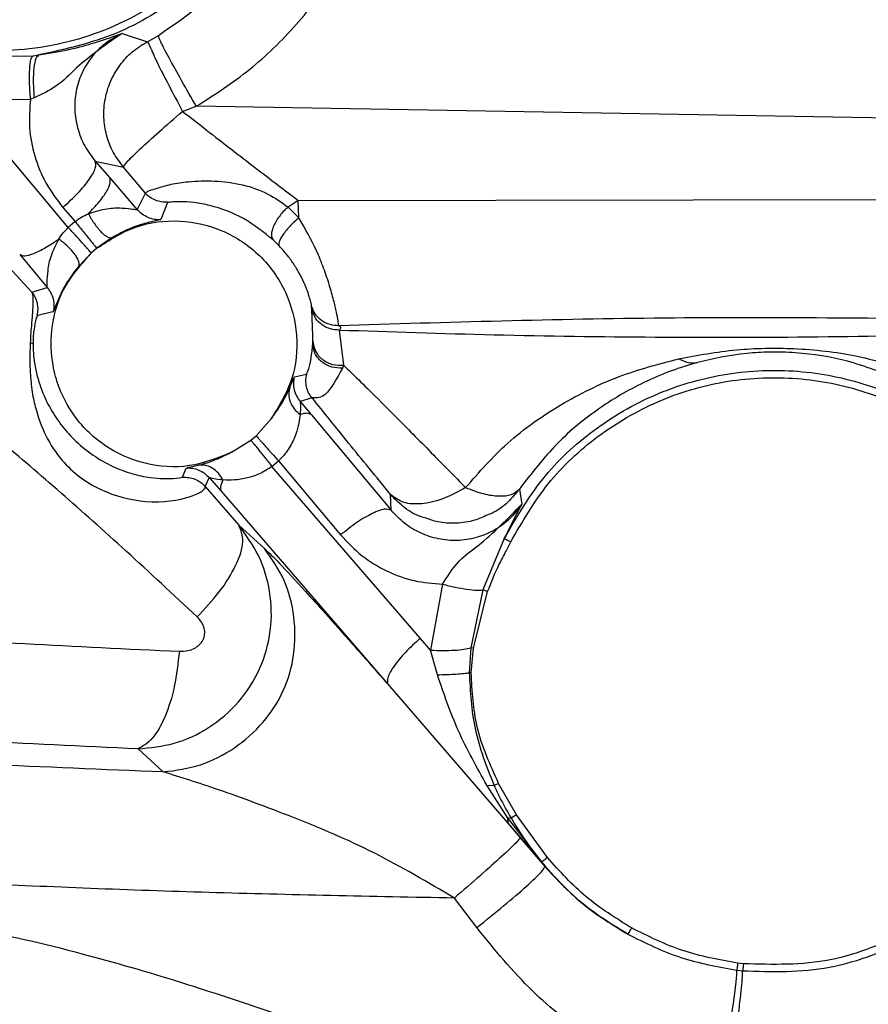
# Paper-space layout 'Sheet2' of a CAD drawing. Units: inches. Extents: x -284 to 586, y 9 to 376.
# Drawn here: x 111 to 112, y 142 to 143 of the extents above; entities that cross this region are included whole.
import ezdxf

# ---------------------------------------------------------------- set-up
doc = ezdxf.new("R2010")
doc.units = ezdxf.units.IN
doc.header["$MEASUREMENT"] = 0

psp = doc.layouts.new('Sheet2')

# ---------------------------------------------------------------- linework, layer by layer
at = {"color": 7, "linetype": 'Continuous', "lineweight": 25, "ltscale": 35}
for p, q in [((110.7491, 143.3996), (110.7854, 143.3876)), ((110.7854, 143.3876), (110.8013, 143.3965)), ((110.5359, 143.3662), (110.6205, 143.3674)), ((110.6205, 143.3674), (110.629, 143.3685)), ((110.517, 143.304), (110.6169, 143.3048)), ((110.6714, 143.1197), (110.517, 143.304)), ((110.6221, 143.3066), (110.6169, 143.3048)), ((110.8361, 143.2871), (110.856, 143.2944)), ((112.175, 143.2719), (110.856, 143.2944)), ((110.7103, 143.2151), (110.7311, 143.1911)), ((110.7103, 143.2151), (110.7508, 143.2068)), ((110.7829, 143.1692), (110.7508, 143.2068)), ((110.7311, 143.1911), (110.7708, 143.145)), ((110.7708, 143.145), (110.7829, 143.1692)), ((110.8146, 143.1554), (110.8049, 143.1313)), ((111.0031, 143.1587), (110.9884, 143.149)), ((111.0031, 143.1587), (112, 143.1602)), ((111.004, 143.1335), (111.0031, 143.1587)), ((110.6636, 143.1486), (110.6812, 143.1282)), ((110.9884, 143.149), (111.004, 143.1335)), ((110.6812, 143.1282), (110.6714, 143.1197)), ((110.7348, 143.1052), (110.7125, 143.0897)), ((110.9757, 143.0929), (110.967, 143.1016)), ((110.6186, 143.0262), (110.5564, 143.0939)), ((110.7047, 143.083), (110.6864, 143.064)), ((110.7125, 143.0897), (110.7047, 143.083)), ((110.6013, 143.0807), (110.6411, 143.0332)), ((110.6186, 143.0262), (110.6411, 143.0332)), ((110.6492, 142.9977), (110.6272, 142.9927)), ((111.0227, 143.001), (111.0223, 143.0062)), ((111.024, 142.9637), (111.0227, 143.001)), ((111.0622, 142.9717), (111.0686, 142.921)), ((111.0241, 142.9518), (111.0243, 142.9554)), ((111.0686, 142.921), (111.0668, 142.9166)), ((110.9977, 142.9044), (111.0149, 142.9081)), ((111.0233, 142.8738), (111.0057, 142.8685)), ((111.0057, 142.8685), (111.0216, 142.8496)), ((110.9642, 142.8438), (110.9425, 142.8191)), ((111.0216, 142.8496), (111.1373, 142.7116)), ((110.9069, 142.7953), (110.9348, 142.8126)), ((110.9348, 142.8126), (110.9425, 142.8191)), ((110.8362, 142.7596), (110.8412, 142.7723)), ((110.9652, 142.7749), (110.9746, 142.7829)), ((111.1792, 142.5271), (110.9652, 142.7749)), ((110.9746, 142.7829), (111.0641, 142.6761)), ((110.8689, 142.746), (110.8748, 142.7585)), ((110.875, 142.7587), (110.8918, 142.7392)), ((110.8687, 142.7458), (110.9174, 142.69)), ((111.3221, 142.7423), (111.3258, 142.7205)), ((110.8918, 142.7392), (111.1324, 142.4606)), ((111.1373, 142.7116), (111.1361, 142.7345)), ((110.9546, 142.6565), (110.9174, 142.69)), ((111.3003, 142.6708), (111.2696, 142.5967)), ((111.2113, 142.605), (111.194, 142.5099)), ((111.2696, 142.5967), (111.2521, 142.5134)), ((111.2561, 142.5128), (111.2763, 142.5945)), ((111.2763, 142.5945), (111.2696, 142.5967)), ((111.194, 142.5099), (111.1792, 142.5271)), ((111.2038, 142.4744), (111.194, 142.5099)), ((111.2521, 142.5134), (111.2498, 142.4772)), ((111.2561, 142.5128), (111.2521, 142.5134)), ((111.2526, 142.4771), (111.2561, 142.5128)), ((111.1324, 142.4606), (111.3055, 142.2602)), ((110.8084, 142.3342), (110.7721, 142.3674)), ((111.2921, 142.3177), (111.2857, 142.3145)), ((111.3178, 142.2724), (111.2921, 142.3177)), ((111.2752, 142.3152), (111.2857, 142.3145)), ((111.3051, 142.2687), (111.2752, 142.3152)), ((111.3051, 142.2687), (111.3055, 142.2602)), ((111.3051, 142.2687), (111.3101, 142.2676)), ((111.3592, 142.1981), (111.3051, 142.2687)), ((111.3055, 142.2602), (111.3233, 142.2393)), ((111.3055, 142.2602), (111.3592, 142.1981)), ((111.3178, 142.2724), (111.3101, 142.2676)), ((111.3625, 142.2107), (111.3178, 142.2724)), ((111.3233, 142.2393), (111.3588, 142.1977)), ((111.3592, 142.1981), (111.3588, 142.1977)), ((111.2607, 142.1097), (111.2283, 142.1522)), ((111.6358, 142.0483), (111.6442, 142.0473)), ((111.6453, 142.0575), (111.6371, 142.0584))]:
    psp.add_line(p, q, dxfattribs=at)
at = {"color": 8, "linetype": 'Continuous', "lineweight": 25, "ltscale": 35}
psp.add_line((111.0243, 142.9554), (111.024, 142.9637), dxfattribs=at)
at = {"color": 7, "linetype": 'Continuous', "lineweight": 25, "ltscale": 35}
for points in [[(110.9633, 143.6465), (110.9446, 143.6081), (110.9072, 143.5314), (110.811, 143.444), (110.6955, 143.3875), (110.5679, 143.3682), (110.4402, 143.3875), (110.3247, 143.444), (110.2285, 143.5314), (110.1911, 143.6081), (110.1724, 143.6465)], [(110.9732, 143.6427), (110.9566, 143.6079), (110.9235, 143.5381), (110.8412, 143.4552), (110.7421, 143.3935), (110.6667, 143.3768), (110.629, 143.3685)], [(110.7508, 143.2068), (110.7519, 143.2087), (110.7541, 143.2126), (110.7736, 143.2317), (110.8018, 143.2575), (110.8247, 143.2772), (110.8361, 143.2871)], [(110.6636, 143.1486), (110.6711, 143.1555), (110.686, 143.1692), (110.7026, 143.1895), (110.7122, 143.2064), (110.7109, 143.2122), (110.7103, 143.2151)], [(110.7004, 143.1395), (110.7057, 143.1452), (110.7165, 143.1565), (110.7272, 143.1718), (110.733, 143.1843), (110.7317, 143.1889), (110.7311, 143.1911)], [(110.7125, 143.0897), (110.7307, 143.1014), (110.7669, 143.1248), (110.8325, 143.1325), (110.896, 143.1179), (110.9503, 143.0814), (110.9881, 143.0279), (111.0042, 142.9648), (110.998, 142.899), (110.9755, 142.8622), (110.9642, 142.8438)], [(110.6013, 143.0807), (110.6034, 143.0797), (110.6077, 143.0777), (110.6212, 143.0815), (110.6382, 143.0898), (110.6512, 143.0987), (110.6577, 143.1031)], [(110.6267, 142.9928), (110.6272, 142.9958), (110.6282, 143.0017), (110.627, 143.0106), (110.6241, 143.0192), (110.6207, 143.0241), (110.6189, 143.0265)], [(110.6408, 143.0329), (110.6427, 143.0304), (110.6466, 143.0254), (110.6499, 143.0164), (110.6512, 143.007), (110.6502, 143.0007), (110.6496, 142.9976)], [(111.0622, 142.9717), (111.1361, 142.9692), (111.2839, 142.9641), (111.5178, 142.9611), (111.7538, 142.9612), (111.9071, 142.9644), (111.9837, 142.966)], [(111.3003, 142.6708), (111.3174, 142.7004), (111.3517, 142.7595), (111.4274, 142.8299), (111.5162, 142.8817), (111.6149, 142.911), (111.7177, 142.9166), (111.819, 142.8981), (111.9131, 142.8564), (111.9949, 142.7939), (112.0599, 142.7141), (112.1044, 142.6213), (112.1261, 142.5206), (112.1237, 142.4177), (112.0974, 142.3181), (112.0484, 142.2278), (111.9804, 142.1499), (111.9223, 142.1139), (111.8933, 142.0959)], [(110.9974, 142.9045), (110.9968, 142.9013), (110.9957, 142.895), (110.9969, 142.8855), (111.0002, 142.8764), (111.0041, 142.8713), (111.006, 142.8688)], [(111.023, 142.8736), (111.0213, 142.8761), (111.0177, 142.8811), (111.0148, 142.8898), (111.0137, 142.899), (111.0147, 142.905), (111.0153, 142.908)], [(111.3097, 142.6662), (111.3264, 142.695), (111.3598, 142.7527), (111.4338, 142.8214), (111.5204, 142.8719), (111.6167, 142.9006), (111.717, 142.906), (111.8158, 142.8879), (111.9077, 142.8473), (111.9875, 142.7863), (112.0509, 142.7084), (112.0944, 142.6178), (112.1155, 142.5196), (112.1132, 142.4192), (112.0875, 142.322), (112.0397, 142.2339), (111.9733, 142.1579), (111.9167, 142.1227), (111.8884, 142.1051)], [(111.0216, 142.8496), (111.0199, 142.8506), (111.0165, 142.8525), (111.0094, 142.8507), (111.0058, 142.8498)], [(110.8412, 142.7726), (110.8443, 142.7727), (110.8507, 142.7728), (110.8598, 142.77), (110.8682, 142.7654), (110.8726, 142.7608), (110.8748, 142.7585)], [(110.8362, 142.7593), (110.8392, 142.7593), (110.8454, 142.7594), (110.8542, 142.7568), (110.8624, 142.7525), (110.8667, 142.7481), (110.8689, 142.746)], [(110.8944, 142.7554), (110.8929, 142.7519), (110.8897, 142.7448), (110.8911, 142.7411), (110.8918, 142.7392)], [(111.2445, 142.7444), (111.2532, 142.7411), (111.2707, 142.7345), (111.2933, 142.7315), (111.3117, 142.7334), (111.3186, 142.7393), (111.3221, 142.7423)], [(111.1373, 142.7116), (111.1345, 142.7127), (111.1289, 142.7148), (111.1107, 142.708), (111.088, 142.695), (111.0721, 142.6824), (111.0641, 142.6761)], [(111.3003, 142.6708), (111.3008, 142.6705), (111.3019, 142.67), (111.3071, 142.6675), (111.3097, 142.6662)], [(110.0575, 142.5681), (110.1094, 142.5618), (110.2133, 142.5492), (110.4004, 142.5329), (110.6053, 142.5188), (110.7562, 142.5117), (110.8316, 142.5082)], [(111.1792, 142.5271), (111.1717, 142.5203), (111.1567, 142.5066), (111.1402, 142.4863), (111.1306, 142.4693), (111.1318, 142.4635), (111.1324, 142.4606)], [(110.8316, 142.5082), (110.8296, 142.4909), (110.8257, 142.4563), (110.8116, 142.4126), (110.7933, 142.3798), (110.7792, 142.3715), (110.7721, 142.3674)], [(110.7721, 142.3674), (110.691, 142.3712), (110.5287, 142.3788), (110.3081, 142.394), (110.1068, 142.4115), (109.995, 142.4251), (109.9391, 142.4319)], [(110.8084, 142.3342), (110.7219, 142.3377), (110.5488, 142.3446), (110.3092, 142.3589), (110.0867, 142.3755), (109.9588, 142.3886), (109.8949, 142.3952)], [(111.2283, 142.1522), (111.1093, 142.1546), (110.8712, 142.1592), (110.5339, 142.1727), (110.2175, 142.1902), (110.0344, 142.2055), (109.9428, 142.2132)], [(111.3625, 142.2107), (111.3602, 142.2088), (111.3557, 142.2051), (111.3548, 142.2044), (111.3543, 142.204)], [(111.4837, 142.1093), (111.4611, 142.1234), (111.416, 142.1514), (111.3803, 142.1909), (111.3625, 142.2107)], [(111.4837, 142.1093), (111.4823, 142.1068), (111.4795, 142.1017), (111.4789, 142.1007), (111.4786, 142.1002)], [(111.6371, 142.0584), (111.6368, 142.0559), (111.6362, 142.0508), (111.6359, 142.0492), (111.6358, 142.0483)], [(111.6453, 142.0575), (111.645, 142.0549), (111.6445, 142.0499), (111.6443, 142.0482), (111.6442, 142.0473)]]:
    psp.add_open_spline(points, degree=3, dxfattribs=at)
for points, knots in [([(110.8013, 143.3965), (110.8445, 143.4267), (110.9268, 143.4845), (110.9734, 143.5735), (110.9956, 143.6159)], [0, 0, 0, 0, 0.52377, 1, 1, 1, 1]), ([(110.856, 143.2944), (110.8824, 143.3113), (110.9348, 143.3451), (111.0017, 143.4109), (111.0588, 143.4852), (111.0859, 143.5414), (111.0995, 143.5695)], [0, 0, 0, 0, 0.251062, 0.500329, 0.749404, 1, 1, 1, 1]), ([(110.7491, 143.3996), (110.7263, 143.3839), (110.6924, 143.3606), (110.6568, 143.3228), (110.633, 143.3117), (110.6221, 143.3066)], [0, 0, 0, 0, 0.5263738, 0.7829459, 1, 1, 1, 1]), ([(110.629, 143.3685), (110.6445, 143.3711), (110.6754, 143.3762), (110.7204, 143.3893), (110.7378, 143.3956), (110.7491, 143.3996)], [0, 0, 0, 0, 0.261492, 0.522574, 1, 1, 1, 1]), ([(110.7491, 143.3996), (110.7406, 143.3951), (110.7239, 143.3862), (110.704, 143.3657), (110.6897, 143.342), (110.6815, 143.316), (110.6798, 143.2888), (110.6843, 143.2621), (110.694, 143.2366), (110.7049, 143.2223), (110.7103, 143.2151)], [0, 0, 0, 0, 0.126959, 0.248687, 0.368826, 0.489808, 0.613383, 0.740107, 0.869287, 1, 1, 1, 1]), ([(110.856, 143.2944), (110.8489, 143.3068), (110.8342, 143.3325), (110.8156, 143.3658), (110.8035, 143.3897), (110.8021, 143.3943), (110.8013, 143.3965)], [0, 0, 0, 0, 0.241068, 0.499786, 0.759642, 1, 1, 1, 1]), ([(110.7508, 143.2068), (110.7456, 143.2137), (110.7351, 143.2278), (110.7259, 143.2524), (110.7218, 143.2788), (110.7237, 143.3047), (110.7314, 143.3305), (110.7446, 143.3535), (110.7629, 143.3738), (110.7779, 143.383), (110.7854, 143.3876)], [0, 0, 0, 0, 0.1226849, 0.2501158, 0.3691273, 0.5000178, 0.6160898, 0.7499067, 0.8751507, 1, 1, 1, 1]), ([(110.7854, 143.3876), (110.7866, 143.3858), (110.789, 143.3824), (110.7989, 143.3579), (110.8159, 143.3258), (110.8295, 143.2998), (110.8361, 143.2871)], [0, 0, 0, 0, 0.258533, 0.499602, 0.755542, 1, 1, 1, 1]), ([(110.6169, 143.3048), (110.6163, 143.313), (110.6152, 143.3294), (110.6156, 143.3488), (110.6172, 143.3634), (110.6194, 143.3661), (110.6205, 143.3674)], [0, 0, 0, 0, 0.248543, 0.500004, 0.751462, 1, 1, 1, 1]), ([(110.629, 143.3685), (110.6275, 143.3673), (110.6243, 143.3647), (110.6214, 143.3507), (110.6204, 143.3309), (110.6215, 143.3145), (110.6221, 143.3066)], [0, 0, 0, 0, 0.2432058, 0.5000034, 0.7567992, 1, 1, 1, 1]), ([(110.6169, 143.3048), (110.6158, 143.291), (110.6137, 143.2633), (110.622, 143.2222), (110.6376, 143.1827), (110.6548, 143.1601), (110.6636, 143.1486)], [0, 0, 0, 0, 0.243948, 0.490123, 0.741898, 1, 1, 1, 1]), ([(110.8361, 143.2871), (110.8476, 143.2782), (110.8714, 143.2596), (110.9061, 143.2327), (110.9407, 143.2061), (110.9728, 143.1816), (110.9934, 143.166), (111.0031, 143.1587)], [0, 0, 0, 0, 0.201268, 0.418157, 0.614641, 0.819893, 1, 1, 1, 1]), ([(110.7829, 143.1692), (110.7835, 143.17), (110.7848, 143.1717), (110.7982, 143.1759), (110.8185, 143.1822), (110.8471, 143.1863), (110.8824, 143.1877), (110.9222, 143.1825), (110.9594, 143.1697), (110.979, 143.1557), (110.9884, 143.149)], [0, 0, 0, 0, 0.0984745, 0.2155656, 0.3309342, 0.4394982, 0.5831858, 0.7305128, 0.8708578, 1, 1, 1, 1]), ([(110.8146, 143.156), (110.8116, 143.156), (110.8057, 143.156), (110.7971, 143.1587), (110.789, 143.1628), (110.7847, 143.1669), (110.7825, 143.1689)], [0, 0, 0, 0, 0.245716, 0.498861, 0.752623, 1, 1, 1, 1]), ([(110.967, 143.1016), (110.9533, 143.1126), (110.9266, 143.1342), (110.8837, 143.1503), (110.8521, 143.1559), (110.8321, 143.1571), (110.8177, 143.1563), (110.8156, 143.1557), (110.8146, 143.1554)], [0, 0, 0, 0, 0.2638083, 0.5158576, 0.6380185, 0.7585861, 0.8790698, 1, 1, 1, 1]), ([(110.6812, 143.1282), (110.6842, 143.1303), (110.6904, 143.1348), (110.697, 143.1379), (110.7004, 143.1395)], [0, 0, 0, 0, 0.486105, 1, 1, 1, 1]), ([(110.7004, 143.1395), (110.7096, 143.1424), (110.7275, 143.148), (110.7493, 143.1479), (110.7658, 143.1463), (110.7692, 143.1454), (110.7708, 143.145)], [0, 0, 0, 0, 0.2757777, 0.5365799, 0.7870422, 1, 1, 1, 1]), ([(110.7004, 143.1395), (110.7016, 143.1372), (110.7041, 143.1325), (110.7087, 143.1254), (110.7138, 143.1187), (110.719, 143.1128), (110.7241, 143.1084), (110.7285, 143.1056), (110.7322, 143.1045), (110.7339, 143.105), (110.7348, 143.1052)], [0, 0, 0, 0, 0.1145737, 0.2376395, 0.3670973, 0.5000044, 0.6329106, 0.762366, 0.8854289, 1, 1, 1, 1]), ([(110.805, 143.1308), (110.8018, 143.1308), (110.7955, 143.1308), (110.7863, 143.1338), (110.7778, 143.1384), (110.7734, 143.143), (110.7712, 143.1453)], [0, 0, 0, 0, 0.2461421, 0.5000761, 0.7539289, 1, 1, 1, 1]), ([(110.9884, 143.149), (110.9864, 143.1472), (110.9823, 143.1435), (110.9766, 143.1369), (110.9715, 143.1297), (110.9675, 143.1223), (110.965, 143.1153), (110.9642, 143.1094), (110.9648, 143.1046), (110.9663, 143.1026), (110.967, 143.1016)], [0, 0, 0, 0, 0.1138907, 0.2367951, 0.3665398, 0.4999965, 0.6334538, 0.7632, 0.8861066, 1, 1, 1, 1]), ([(110.6812, 143.1282), (110.6829, 143.1261), (110.6864, 143.1217), (110.692, 143.1148), (110.6977, 143.1078), (110.7029, 143.1013), (110.7072, 143.096), (110.7103, 143.0923), (110.7122, 143.0901), (110.7124, 143.0899), (110.7125, 143.0897)], [0, 0, 0, 0, 0.114025, 0.237316, 0.367593, 0.501552, 0.635278, 0.764892, 0.887181, 1, 1, 1, 1]), ([(110.8049, 143.1313), (110.8036, 143.1309), (110.8008, 143.1299), (110.7832, 143.126), (110.7609, 143.1191), (110.7431, 143.1096), (110.7348, 143.1052)], [0, 0, 0, 0, 0.2638196, 0.5380397, 0.7852996, 1, 1, 1, 1]), ([(111.004, 143.1335), (111.002, 143.1318), (110.9978, 143.1282), (110.9917, 143.1222), (110.986, 143.1157), (110.981, 143.1093), (110.9774, 143.1035), (110.9754, 143.0987), (110.9747, 143.095), (110.9754, 143.0936), (110.9757, 143.0929)], [0, 0, 0, 0, 0.114159, 0.237127, 0.366759, 0.5, 0.63324, 0.762873, 0.885841, 1, 1, 1, 1]), ([(111.0616, 142.9779), (111.0613, 142.9799), (111.0607, 142.9839), (111.0585, 142.9969), (111.0544, 143.0145), (111.0482, 143.0363), (111.0401, 143.0607), (111.0264, 143.0945), (111.0129, 143.1179), (111.004, 143.1335)], [0, 0, 0, 0, 0.118595, 0.240454, 0.364063, 0.491555, 0.619867, 0.746992, 1, 1, 1, 1]), ([(110.6577, 143.1031), (110.6597, 143.1061), (110.6637, 143.1119), (110.6689, 143.1172), (110.6714, 143.1197)], [0, 0, 0, 0, 0.512597, 1, 1, 1, 1]), ([(110.7047, 143.083), (110.7044, 143.0832), (110.7041, 143.0836), (110.7017, 143.0862), (110.6987, 143.0895), (110.6948, 143.0939), (110.69, 143.0993), (110.6845, 143.1054), (110.6782, 143.1123), (110.6738, 143.1172), (110.6714, 143.1197)], [0, 0, 0, 0, 0.155528, 0.269079, 0.371392, 0.49308, 0.610245, 0.722099, 0.854661, 1, 1, 1, 1]), ([(110.6411, 143.0332), (110.6409, 143.0352), (110.6405, 143.0393), (110.6418, 143.0572), (110.6455, 143.0788), (110.6536, 143.095), (110.6577, 143.1031)], [0, 0, 0, 0, 0.236665, 0.487612, 0.745477, 1, 1, 1, 1]), ([(110.6864, 143.064), (110.6868, 143.0647), (110.6875, 143.0663), (110.6869, 143.0701), (110.6848, 143.0749), (110.6812, 143.0805), (110.6762, 143.0866), (110.6703, 143.0927), (110.664, 143.0983), (110.6597, 143.1016), (110.6577, 143.1031)], [0, 0, 0, 0, 0.114556, 0.237617, 0.367082, 0.500003, 0.632924, 0.762387, 0.885446, 1, 1, 1, 1]), ([(110.9069, 142.7953), (110.8869, 142.7873), (110.847, 142.7712), (110.7811, 142.776), (110.7216, 142.8022), (110.6802, 142.8434), (110.6581, 142.8852), (110.6468, 142.9262), (110.6453, 142.9748), (110.6613, 143.0338), (110.6898, 143.0661), (110.7047, 143.083)], [0, 0, 0, 0, 0.1252846, 0.2505692, 0.3758538, 0.5011385, 0.5856235, 0.6514898, 0.7498592, 0.8691087, 1, 1, 1, 1]), ([(111.0223, 143.0062), (111.0221, 143.0074), (111.0218, 143.0097), (111.0198, 143.0174), (111.0166, 143.0276), (111.0116, 143.04), (111.0048, 143.0536), (110.9964, 143.0674), (110.9866, 143.0809), (110.9794, 143.0888), (110.9757, 143.0929)], [0, 0, 0, 0, 0.132488, 0.261405, 0.387728, 0.510686, 0.630286, 0.752945, 0.87274, 1, 1, 1, 1]), ([(110.6864, 143.064), (110.6807, 143.0564), (110.6685, 143.0404), (110.6603, 143.0237), (110.6578, 143.0177), (110.6572, 143.0163)], [0, 0, 0, 0, 0.410392, 0.864854, 1, 1, 1, 1]), ([(110.6186, 143.0262), (110.6193, 143.0245), (110.6202, 143.022), (110.6204, 143.0163), (110.6204, 143.0095), (110.62, 143.0017), (110.6193, 142.993), (110.6191, 142.9904), (110.6188, 142.9868), (110.6183, 142.9801), (110.6172, 142.9678), (110.6167, 142.9578), (110.6164, 142.9525)], [0, 0, 0, 0, 0.230961, 0.341547, 0.407586, 0.621984, 0.67763, 0.697212, 0.699445, 0.785633, 0.886664, 1, 1, 1, 1]), ([(111.0616, 142.9779), (111.0573, 142.9781), (111.0485, 142.9786), (111.0364, 142.9848), (111.0269, 142.9942), (111.0238, 143.0023), (111.0223, 143.0062)], [0, 0, 0, 0, 0.243669, 0.50107, 0.75789, 1, 1, 1, 1]), ([(111.0622, 142.9717), (111.058, 142.9719), (111.0493, 142.9724), (111.0372, 142.9785), (111.0273, 142.9882), (111.0242, 142.9968), (111.0227, 143.001)], [0, 0, 0, 0, 0.232526, 0.485912, 0.746969, 1, 1, 1, 1]), ([(110.6272, 142.9927), (110.6264, 142.9917), (110.6253, 142.9902), (110.6223, 142.9771), (110.621, 142.9655), (110.6206, 142.9578), (110.6205, 142.9538), (110.6205, 142.9518)], [0, 0, 0, 0, 0.526173, 0.773913, 0.89173, 0.945787, 1, 1, 1, 1]), ([(112.0002, 142.9867), (111.8438, 142.9885), (111.5309, 142.9921), (111.2181, 142.9826), (111.0616, 142.9779)], [0, 0, 0, 0, 0.49985, 1, 1, 1, 1]), ([(111.0616, 142.9779), (111.0624, 142.9775), (111.0641, 142.9767), (111.0644, 142.9746), (111.0631, 142.9729), (111.0622, 142.9717)], [0, 0, 0, 0, 0.203995, 0.434471, 1, 1, 1, 1]), ([(111.0243, 142.9554), (111.025, 142.9507), (111.0261, 142.9435), (111.0319, 142.9349), (111.0378, 142.9292), (111.0449, 142.9248), (111.0552, 142.9209), (111.0633, 142.921), (111.0686, 142.921)], [0, 0, 0, 0, 0.2380441, 0.3674488, 0.499996, 0.6325437, 0.7619502, 1, 1, 1, 1]), ([(110.6164, 142.9525), (110.6162, 142.9448), (110.6157, 142.9292), (110.6163, 142.9091), (110.6177, 142.8948), (110.6196, 142.8791), (110.6284, 142.838), (110.6538, 142.7842), (110.715, 142.7379), (110.7878, 142.7196), (110.8426, 142.7279), (110.8657, 142.7392), (110.8695, 142.7438), (110.8687, 142.7456), (110.8687, 142.7458)], [0, 0, 0, 0, 0.037514, 0.076057, 0.103116, 0.117229, 0.166694, 0.360864, 0.517426, 0.665232, 0.837077, 0.920294, 0.991769, 1, 1, 1, 1]), ([(110.6205, 142.9518), (110.6203, 142.9519), (110.6198, 142.9522), (110.6176, 142.9524), (110.6164, 142.9525)], [0, 0, 0, 0, 0.485705, 1, 1, 1, 1]), ([(110.6205, 142.9518), (110.6206, 142.9473), (110.6209, 142.9372), (110.6238, 142.9144), (110.6312, 142.8872), (110.6447, 142.8583), (110.6619, 142.8327), (110.6822, 142.8104), (110.7068, 142.7904), (110.7344, 142.7747), (110.7631, 142.7639), (110.7885, 142.7587), (110.8085, 142.7571), (110.8288, 142.7575), (110.8332, 142.7588), (110.8362, 142.7596)], [0, 0, 0, 0, 0.025054, 0.056421, 0.146335, 0.244427, 0.329134, 0.415062, 0.501417, 0.590917, 0.671486, 0.752727, 0.817468, 0.876788, 1, 1, 1, 1]), ([(111.0149, 142.9081), (111.0157, 142.9096), (111.0175, 142.9129), (111.022, 142.9302), (111.0234, 142.9446), (111.0241, 142.9518)], [0, 0, 0, 0, 0.309514, 0.655505, 1, 1, 1, 1]), ([(111.0668, 142.9166), (111.0616, 142.9167), (111.0536, 142.917), (111.0437, 142.9212), (111.0367, 142.9257), (111.0311, 142.9315), (111.0257, 142.94), (111.0247, 142.9472), (111.0241, 142.9518)], [0, 0, 0, 0, 0.2384, 0.367674, 0.499987, 0.632301, 0.761581, 1, 1, 1, 1]), ([(111.5518, 142.9303), (111.5791, 142.9353), (111.6312, 142.945), (111.7221, 142.9466), (111.8168, 142.9357), (111.8763, 142.9161), (111.9095, 142.9051)], [0, 0, 0, 0, 0.237628, 0.453479, 0.694614, 1, 1, 1, 1]), ([(111.2445, 142.7444), (111.2641, 142.7667), (111.3053, 142.8135), (111.3814, 142.8658), (111.4629, 142.9067), (111.5228, 142.9226), (111.5518, 142.9303)], [0, 0, 0, 0, 0.235272, 0.493193, 0.754484, 1, 1, 1, 1]), ([(111.5518, 142.9303), (111.5566, 142.9281), (111.566, 142.9236), (111.5747, 142.9244), (111.579, 142.9248)], [0, 0, 0, 0, 0.501873, 1, 1, 1, 1]), ([(111.8715, 142.8997), (111.8466, 142.9097), (111.8016, 142.9278), (111.7354, 142.9388), (111.684, 142.9403), (111.6333, 142.9374), (111.6017, 142.9301), (111.579, 142.9248)], [0, 0, 0, 0, 0.300303, 0.5413, 0.650898, 0.75019, 1, 1, 1, 1]), ([(111.0668, 142.9166), (111.0585, 142.9013), (111.0435, 142.8735), (111.0296, 142.8737), (111.0233, 142.8738)], [0, 0, 0, 0, 0.548672, 1, 1, 1, 1]), ([(111.0686, 142.921), (111.0737, 142.916), (111.0865, 142.9036), (111.1121, 142.8783), (111.1494, 142.841), (111.1944, 142.7955), (111.2289, 142.7603), (111.2445, 142.7444)], [0, 0, 0, 0, 0.113015, 0.279166, 0.500022, 0.774655, 1, 1, 1, 1]), ([(111.579, 142.9248), (111.5664, 142.921), (111.541, 142.9134), (111.5056, 142.8984), (111.4712, 142.8805), (111.4272, 142.8525), (111.375, 142.8105), (111.3397, 142.765), (111.3221, 142.7423)], [0, 0, 0, 0, 0.12362, 0.248465, 0.373926, 0.499627, 0.750577, 1, 1, 1, 1]), ([(110.9911, 142.8892), (110.9929, 142.8936), (110.9963, 142.9021), (110.9973, 142.9036), (110.9977, 142.9044)], [0, 0, 0, 0, 0.526114, 1, 1, 1, 1]), ([(110.9642, 142.8438), (110.9702, 142.8522), (110.9829, 142.8702), (110.9882, 142.8826), (110.9911, 142.8892)], [0, 0, 0, 0, 0.466242, 1, 1, 1, 1]), ([(110.9911, 142.8892), (110.9903, 142.8858), (110.9886, 142.879), (110.991, 142.868), (110.9966, 142.8576), (111.0028, 142.8524), (111.0058, 142.8498)], [0, 0, 0, 0, 0.24375, 0.499996, 0.756244, 1, 1, 1, 1]), ([(110.8573, 142.5578), (110.8227, 142.5901), (110.7535, 142.6545), (110.659, 142.7388), (110.5722, 142.8132), (110.5224, 142.8532), (110.4976, 142.8731)], [0, 0, 0, 0, 0.247817, 0.495517, 0.749282, 1, 1, 1, 1]), ([(111.1361, 142.7345), (111.1154, 142.7599), (111.0741, 142.8103), (111.0402, 142.8528), (111.0233, 142.8738)], [0, 0, 0, 0, 0.503559, 1, 1, 1, 1]), ([(111.0057, 142.8685), (111.006, 142.867), (111.0065, 142.8638), (111.0061, 142.8545), (111.0058, 142.8498)], [0, 0, 0, 0, 0.48718, 1, 1, 1, 1]), ([(111.0058, 142.8498), (111.0057, 142.849), (111.0048, 142.8398), (111.0013, 142.8229), (110.9911, 142.8025), (110.9825, 142.7907), (110.9772, 142.7854), (110.9746, 142.7829)], [0, 0, 0, 0, 0.044604, 0.5057, 0.755432, 0.8808, 1, 1, 1, 1]), ([(110.9348, 142.8126), (110.9359, 142.8113), (110.9376, 142.8092), (110.9421, 142.8037), (110.9462, 142.7986), (110.9509, 142.7928), (110.9573, 142.7848), (110.9621, 142.7788), (110.9652, 142.7749)], [0, 0, 0, 0, 0.2391395, 0.3681401, 0.4999646, 0.6317943, 0.76081, 1, 1, 1, 1]), ([(110.9425, 142.8191), (110.9436, 142.8177), (110.9454, 142.8157), (110.9502, 142.8103), (110.9546, 142.8053), (110.9596, 142.7997), (110.9663, 142.7921), (110.9714, 142.7865), (110.9746, 142.7829)], [0, 0, 0, 0, 0.2439477, 0.374348, 0.5066435, 0.6379636, 0.7655611, 1, 1, 1, 1]), ([(110.8582, 142.7766), (110.8652, 142.7783), (110.8783, 142.7816), (110.8978, 142.791), (110.9069, 142.7953)], [0, 0, 0, 0, 0.5341, 1, 1, 1, 1]), ([(110.8412, 142.7723), (110.842, 142.7727), (110.8438, 142.7734), (110.8532, 142.7755), (110.8582, 142.7766)], [0, 0, 0, 0, 0.471735, 1, 1, 1, 1]), ([(110.8944, 142.7554), (110.8924, 142.7588), (110.8883, 142.7658), (110.879, 142.7731), (110.8686, 142.7773), (110.8616, 142.7768), (110.8582, 142.7766)], [0, 0, 0, 0, 0.24373, 0.500022, 0.756301, 1, 1, 1, 1]), ([(110.9652, 142.7749), (110.9596, 142.7712), (110.9479, 142.7635), (110.9289, 142.7577), (110.9103, 142.7547), (110.8999, 142.7551), (110.8944, 142.7554)], [0, 0, 0, 0, 0.221806, 0.461674, 0.722352, 1, 1, 1, 1]), ([(110.8944, 142.7554), (110.8895, 142.7559), (110.8798, 142.757), (110.8765, 142.7581), (110.875, 142.7587)], [0, 0, 0, 0, 0.513545, 1, 1, 1, 1]), ([(111.2445, 142.7444), (111.2339, 142.7386), (111.2122, 142.7268), (111.181, 142.7198), (111.1535, 142.7212), (111.142, 142.73), (111.1361, 142.7345)], [0, 0, 0, 0, 0.2444278, 0.4999993, 0.7418193, 1, 1, 1, 1]), ([(111.3221, 142.7423), (111.3168, 142.7359), (111.3054, 142.7222), (111.2893, 142.7098), (111.2786, 142.7057), (111.2768, 142.705)], [0, 0, 0, 0, 0.422454, 0.900955, 1, 1, 1, 1]), ([(111.1876, 142.7001), (111.1846, 142.701), (111.1725, 142.7044), (111.1544, 142.7158), (111.1419, 142.7285), (111.1361, 142.7345)], [0, 0, 0, 0, 0.147124, 0.601198, 1, 1, 1, 1]), ([(111.3258, 142.7205), (111.3201, 142.7131), (111.3089, 142.6983), (111.2857, 142.6817), (111.2598, 142.6711), (111.2322, 142.667), (111.2048, 142.6695), (111.179, 142.6781), (111.1557, 142.692), (111.1434, 142.705), (111.1373, 142.7116)], [0, 0, 0, 0, 0.122429, 0.244352, 0.36666, 0.490196, 0.615431, 0.742375, 0.870712, 1, 1, 1, 1]), ([(111.2113, 142.605), (111.2178, 142.6156), (111.2318, 142.6384), (111.2758, 142.6693), (111.3055, 142.6997), (111.3258, 142.7205)], [0, 0, 0, 0, 0.214635, 0.462601, 1, 1, 1, 1]), ([(111.3258, 142.7205), (111.3227, 142.7151), (111.3163, 142.7037), (111.3058, 142.6821), (111.3003, 142.6708)], [0, 0, 0, 0, 0.475334, 1, 1, 1, 1]), ([(110.7721, 142.3674), (110.7896, 142.3692), (110.8253, 142.3728), (110.8757, 142.3965), (110.9188, 142.4333), (110.95, 142.4821), (110.9656, 142.5376), (110.9643, 142.5941), (110.9486, 142.647), (110.9277, 142.6759), (110.9174, 142.69)], [0, 0, 0, 0, 0.118971, 0.242465, 0.371608, 0.500513, 0.630738, 0.758309, 0.88158, 1, 1, 1, 1]), ([(110.8573, 142.5578), (110.8684, 142.5697), (110.8917, 142.5947), (110.9152, 142.6334), (110.9264, 142.6684), (110.9204, 142.6829), (110.9174, 142.69)], [0, 0, 0, 0, 0.230124, 0.482792, 0.74485, 1, 1, 1, 1]), ([(111.0641, 142.6761), (111.0741, 142.6656), (111.0938, 142.6448), (111.1305, 142.623), (111.1699, 142.6084), (111.1976, 142.6061), (111.2113, 142.605)], [0, 0, 0, 0, 0.259262, 0.5115, 0.757279, 1, 1, 1, 1]), ([(110.8084, 142.3342), (110.8265, 142.3366), (110.8628, 142.3414), (110.9122, 142.3674), (110.9538, 142.4039), (110.984, 142.4504), (110.999, 142.5036), (110.9989, 142.5584), (110.9856, 142.6119), (110.9649, 142.6416), (110.9546, 142.6565)], [0, 0, 0, 0, 0.125128, 0.25066, 0.375905, 0.5, 0.624095, 0.74934, 0.874872, 1, 1, 1, 1]), ([(110.9546, 142.6565), (110.9608, 142.6505), (110.9735, 142.6383), (111.0071, 142.6018), (111.0433, 142.5618), (111.0839, 142.5159), (111.1151, 142.4803), (111.1324, 142.4606)], [0, 0, 0, 0, 0.22417, 0.464139, 0.61165, 0.784247, 1, 1, 1, 1]), ([(111.2763, 142.5945), (111.2816, 142.6078), (111.2877, 142.6232), (111.2971, 142.6415), (111.3027, 142.6522), (111.3071, 142.661), (111.3097, 142.6662)], [0, 0, 0, 0, 0.540902, 0.629248, 0.779192, 1, 1, 1, 1]), ([(111.2113, 142.605), (111.2175, 142.6035), (111.2302, 142.6005), (111.2471, 142.5976), (111.2613, 142.5961), (111.2668, 142.5965), (111.2696, 142.5967)], [0, 0, 0, 0, 0.238788, 0.49065, 0.747434, 1, 1, 1, 1]), ([(110.8316, 142.5082), (110.8357, 142.5084), (110.8429, 142.5088), (110.8527, 142.5115), (110.8601, 142.5171), (110.865, 142.5228), (110.8674, 142.5284), (110.8685, 142.5341), (110.8678, 142.5417), (110.864, 142.5505), (110.8596, 142.5553), (110.8573, 142.5578)], [0, 0, 0, 0, 0.166908, 0.292767, 0.403142, 0.520612, 0.574018, 0.627806, 0.737877, 0.859338, 1, 1, 1, 1]), ([(111.194, 142.5099), (111.2, 142.5097), (111.2123, 142.5092), (111.2288, 142.5097), (111.2429, 142.5111), (111.249, 142.5126), (111.2521, 142.5134)], [0, 0, 0, 0, 0.243625, 0.496387, 0.751036, 1, 1, 1, 1]), ([(111.2038, 142.4744), (111.2085, 142.4745), (111.2182, 142.4748), (111.231, 142.4755), (111.2421, 142.4762), (111.2473, 142.4769), (111.2498, 142.4772)], [0, 0, 0, 0, 0.244258, 0.495638, 0.749265, 1, 1, 1, 1]), ([(111.2752, 142.3152), (111.2607, 142.341), (111.232, 142.3921), (111.2131, 142.4471), (111.2038, 142.4744)], [0, 0, 0, 0, 0.505054, 1, 1, 1, 1]), ([(111.2498, 142.4772), (111.2512, 142.4502), (111.2542, 142.3938), (111.2749, 142.3417), (111.2857, 142.3145)], [0, 0, 0, 0, 0.477887, 1, 1, 1, 1]), ([(111.2526, 142.4771), (111.2521, 142.4771), (111.2514, 142.4771), (111.2505, 142.4772), (111.2501, 142.4772), (111.2498, 142.4772)], [0, 0, 0, 0, 0.500026, 0.679454, 1, 1, 1, 1]), ([(111.2921, 142.3177), (111.28, 142.3444), (111.257, 142.3952), (111.254, 142.4508), (111.2526, 142.4771)], [0, 0, 0, 0, 0.525611, 1, 1, 1, 1]), ([(111.2283, 142.1522), (111.19, 142.1749), (111.112, 142.221), (110.9962, 142.2693), (110.8861, 142.31), (110.8335, 142.3264), (110.8084, 142.3342)], [0, 0, 0, 0, 0.2515077, 0.5110178, 0.7671944, 1, 1, 1, 1]), ([(111.2857, 142.3145), (111.2883, 142.3089), (111.2957, 142.2929), (111.3044, 142.2776), (111.3101, 142.2676)], [0, 0, 0, 0, 0.348788, 1, 1, 1, 1]), ([(111.3101, 142.2676), (111.3168, 142.2567), (111.3284, 142.2379), (111.3431, 142.2182), (111.3509, 142.2082), (111.3533, 142.2053), (111.3541, 142.2043), (111.3543, 142.204)], [0, 0, 0, 0, 0.493286, 0.852777, 0.952868, 0.98305, 1, 1, 1, 1]), ([(111.3233, 142.2393), (111.322, 142.2375), (111.3194, 142.2337), (111.2983, 142.2137), (111.267, 142.1857), (111.241, 142.1632), (111.2283, 142.1522)], [0, 0, 0, 0, 0.243034, 0.500552, 0.757769, 1, 1, 1, 1]), ([(111.3543, 142.204), (111.3551, 142.203), (111.3564, 142.2015), (111.358, 142.1995), (111.3588, 142.1986), (111.3592, 142.1981)], [0, 0, 0, 0, 0.501984, 0.782559, 1, 1, 1, 1]), ([(111.2607, 142.1097), (111.274, 142.1204), (111.3015, 142.1424), (111.3341, 142.1705), (111.3557, 142.191), (111.3578, 142.1955), (111.3588, 142.1977)], [0, 0, 0, 0, 0.242498, 0.5, 0.757502, 1, 1, 1, 1]), ([(111.3588, 142.1977), (111.3767, 142.1786), (111.4124, 142.1406), (111.4566, 142.1136), (111.4786, 142.1002)], [0, 0, 0, 0, 0.501455, 1, 1, 1, 1]), ([(111.4786, 142.1002), (111.4639, 142.1091), (111.4345, 142.1268), (111.3943, 142.1598), (111.371, 142.1852), (111.3592, 142.1981)], [0, 0, 0, 0, 0.333309, 0.662093, 1, 1, 1, 1]), ([(112.175, 142.1557), (112.1549, 142.1264), (112.1179, 142.0725), (112.0528, 142.0037), (111.9794, 141.9525), (111.9045, 141.9117), (111.8284, 141.8851), (111.7358, 141.8667), (111.6672, 141.8704), (111.6229, 141.8727)], [0, 0, 0, 0, 0.162485, 0.298382, 0.431085, 0.570619, 0.687806, 0.798721, 1, 1, 1, 1]), ([(110.3926, 142.126), (110.4386, 142.121), (110.5359, 142.1103), (110.6837, 142.0754), (110.8381, 142.0305), (110.9735, 141.9852), (111.0948, 141.9415), (111.1975, 141.9031), (111.2997, 141.8639), (111.3998, 141.8248), (111.5029, 141.7843), (111.573, 141.7569), (111.6112, 141.7419)], [0, 0, 0, 0, 0.118749, 0.250798, 0.369395, 0.500728, 0.58232, 0.665117, 0.75041, 0.830399, 0.907539, 1, 1, 1, 1]), ([(111.6112, 141.8746), (111.5818, 141.8817), (111.5163, 141.8976), (111.4247, 141.9477), (111.3348, 142.0184), (111.2863, 142.0782), (111.2607, 142.1097)], [0, 0, 0, 0, 0.209267, 0.466883, 0.718251, 1, 1, 1, 1]), ([(111.6371, 142.0584), (111.6103, 142.0633), (111.5567, 142.0729), (111.508, 142.0972), (111.4837, 142.1093)], [0, 0, 0, 0, 0.501061, 1, 1, 1, 1]), ([(111.8884, 142.1051), (111.8497, 142.0881), (111.7723, 142.0541), (111.6877, 142.0563), (111.6453, 142.0575)], [0, 0, 0, 0, 0.499178, 1, 1, 1, 1]), ([(111.4786, 142.1002), (111.5036, 142.0877), (111.5536, 142.063), (111.6085, 142.0532), (111.6358, 142.0483)], [0, 0, 0, 0, 0.501314, 1, 1, 1, 1]), ([(111.6442, 142.0473), (111.6865, 142.0461), (111.7731, 142.0435), (111.8526, 142.0781), (111.8933, 142.0959)], [0, 0, 0, 0, 0.487892, 1, 1, 1, 1]), ([(111.6112, 141.8746), (111.6147, 141.8956), (111.6219, 141.9389), (111.6302, 141.9944), (111.6356, 142.0352), (111.6357, 142.044), (111.6358, 142.0483)], [0, 0, 0, 0, 0.240095, 0.496816, 0.755276, 1, 1, 1, 1]), ([(111.6229, 141.8727), (111.626, 141.894), (111.6323, 141.9377), (111.6386, 141.9868), (111.6421, 142.0177), (111.6442, 142.0387), (111.6442, 142.0441), (111.6442, 142.0473)], [0, 0, 0, 0, 0.2420634, 0.4993684, 0.659477, 0.7965197, 1, 1, 1, 1])]:
    psp.add_open_spline(points, degree=3, knots=knots, dxfattribs=at)
at = {"color": 8, "linetype": 'Continuous', "lineweight": 25, "ltscale": 35}
for points, knots in [([(110.6572, 143.0163), (110.6552, 143.0114), (110.6507, 143.0007), (110.6497, 142.9988), (110.6492, 142.9977)], [0, 0, 0, 0, 0.449338, 1, 1, 1, 1]), ([(111.2768, 142.705), (111.2704, 142.7021), (111.2559, 142.6955), (111.2311, 142.6923), (111.2071, 142.6933), (111.1931, 142.6982), (111.1876, 142.7001)], [0, 0, 0, 0, 0.227105, 0.518214, 0.809323, 1, 1, 1, 1])]:
    psp.add_open_spline(points, degree=3, knots=knots, dxfattribs=at)

doc.saveas('drawing.dxf')
